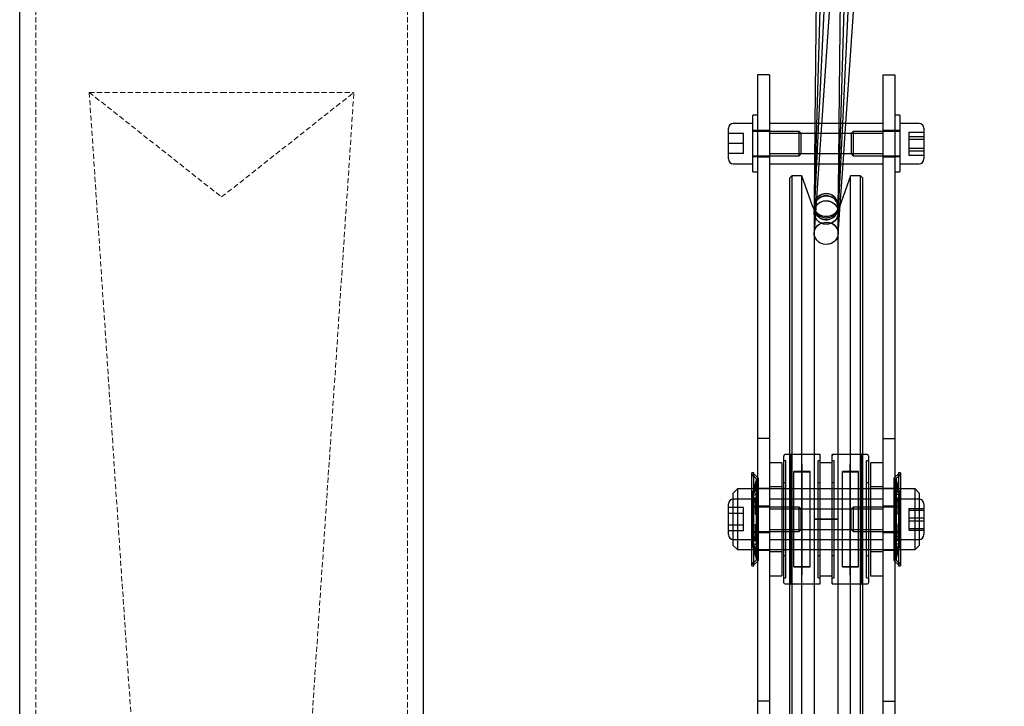
# Model space of a CAD drawing. Units: millimetres. Extents: x -83983 to 185159, y -6767 to 41363.
# Drawn here: x 11350 to 11594, y 24856 to 25026 of the extents above; entities that cross this region are included whole.
import ezdxf

# ---------------------------------------------------------------- set-up
doc = ezdxf.new("R2010")
doc.units = ezdxf.units.MM
doc.linetypes.add('HIDDEN', pattern=[1.905, 1.27, -0.635])
doc.linetypes.add('INTERROMPU', pattern=[19.05, 12.7, -6.35])
for name, color, linetype in [('T0-03-Pointille', 162, 'INTERROMPU'), ('TAMBE-EQ__MOTORISÉE_500KG', 241, 'Continuous'), ('TAMBE-FX_GRIL_+_GRIL_+_PASSERELLE', 102, 'Continuous')]:
    doc.layers.add(name, color=color, linetype=linetype)

# ---------------------------------------------------------------- blocks, each defined once
blk = doc.blocks.new('A$C3D93406A')
at = {"layer": 'T0-03-Pointille', "linetype": 'HIDDEN', "lineweight": 18}
for p, q in [((11354, -4520.5), (11354, -1120.5)), ((11446, -4520.5), (11446, -1120.5)), ((11367.23, -1691.77), (11400, -1691.77)), ((11367.23, -1691.77), (11384.26, -1946.14)), ((11367.23, -1691.77), (11400, -1717.65)), ((11400, -1691.77), (11432.77, -1691.77)), ((11400, -1717.65), (11432.77, -1691.77)), ((11415.74, -1946.14), (11432.77, -1691.77))]:
    blk.add_line(p, q, dxfattribs=at)
at = {"layer": 'TAMBE-FX_GRIL_+_GRIL_+_PASSERELLE', "linetype": 'Continuous', "lineweight": 25}
for p, q in [((11350, -1905), (11350, -1220.5)), ((11450, -1905), (11450, -1220.5))]:
    blk.add_line(p, q, dxfattribs=at)
blk = doc.blocks.new('A$C73634CC3')
for p, q in [((3153.2, -1697), (3160.5, -948.75)), ((3153.61, -1697), (3175.5, -948.99)), ((3154.08, -1697), (3182.18, -1120.5)), ((3154.86, -1697), (3194.11, -1120.5)), ((3156, -1410.41), (3147, -1717.8)), ((3161.94, -1412.54), (3147, -1718.92)), ((3167.26, -1426.45), (3147.01, -1724.03)), ((3147.56, -1659.86), (3147.2, -1697)), ((3136, -1685), (3133, -1685)), ((3133, -1685), (3133, -1775)), ((3136, -1685), (3136, -1775)), ((3164, -1685), (3167, -1685)), ((3164, -1685), (3164, -1775)), ((3167, -1685), (3167, -1775)), ((3131.8, -1697), (3127, -1697)), ((3133, -1695), (3131.8, -1695)), ((3131.8, -1709), (3131.8, -1695)), ((3164, -1697), (3136, -1697)), ((3147.2, -1697), (3147.1, -1707)), ((3153.1, -1707), (3153.2, -1697)), ((3153.32, -1707), (3153.61, -1697)), ((3153.59, -1707), (3154.08, -1697)), ((3154.18, -1707), (3154.86, -1697)), ((3168.2, -1695), (3167, -1695)), ((3168.2, -1695), (3168.2, -1709)), ((3173, -1697), (3168.2, -1697)), ((3125.8, -1705.8), (3125.8, -1698.2)), ((3129.55, -1699.5), (3125.8, -1699.5)), ((3129.55, -1702), (3129.55, -1699.5)), ((3133, -1698.8), (3131.8, -1698.8)), ((3143.3, -1699), (3131.8, -1699)), ((3136, -1698.75), (3133, -1698.75)), ((3164, -1699.5), (3136, -1699.5)), ((3143.3, -1705), (3143.3, -1699)), ((3143.8, -1699.5), (3143.3, -1699)), ((3143.8, -1704.5), (3143.8, -1699.5)), ((3156.7, -1699), (3156.2, -1699.5)), ((3156.2, -1699.69), (3156.2, -1699.5)), ((3156.7, -1699), (3156.7, -1699.23)), ((3168.2, -1699), (3156.7, -1699)), ((3156.7, -1699.23), (3156.7, -1705)), ((3167, -1698.75), (3164, -1698.75)), ((3168.2, -1698.8), (3167, -1698.8)), ((3170.45, -1699.14), (3170.45, -1700.24)), ((3170.45, -1699.14), (3174.2, -1699.14)), ((3174.2, -1698.2), (3174.2, -1705.8)), ((3156.2, -1699.69), (3156.2, -1704.5)), ((3170.45, -1700.24), (3170.45, -1703.11)), ((3170.45, -1700.24), (3174.2, -1700.24)), ((3170.45, -1700.9), (3174.2, -1700.9)), ((3129.55, -1702), (3125.8, -1702)), ((3129.55, -1704.5), (3129.55, -1702)), ((3170.45, -1703.11), (3174.2, -1703.11)), ((3170.45, -1703.11), (3170.45, -1704.86)), ((3170.45, -1703.76), (3174.2, -1703.76)), ((3129.55, -1704.5), (3125.8, -1704.5)), ((3131.8, -1705), (3143.3, -1705)), ((3131.8, -1705.2), (3133, -1705.2)), ((3133, -1705.25), (3136, -1705.25)), ((3136, -1704.5), (3164, -1704.5)), ((3143.3, -1705), (3143.8, -1704.5)), ((3156.2, -1704.5), (3156.7, -1705)), ((3156.7, -1705), (3168.2, -1705)), ((3164, -1705.25), (3167, -1705.25)), ((3167, -1705.2), (3168.2, -1705.2)), ((3170.45, -1704.86), (3174.2, -1704.86)), ((3127, -1707), (3131.8, -1707)), ((3131.8, -1709), (3133, -1709)), ((3136, -1707), (3164, -1707)), ((3147.1, -1707), (3147, -1717.37)), ((3153, -1717.93), (3153.32, -1707)), ((3153, -1717.41), (3153.1, -1707)), ((3153.04, -1718.23), (3153.59, -1707)), ((3153.49, -1717.13), (3154.18, -1707)), ((3167, -1709), (3168.2, -1709)), ((3168.2, -1707), (3173, -1707)), ((3141.5, -1710), (3141, -1710.5)), ((3141, -1790), (3141, -1710.5)), ((3144, -1710), (3141.5, -1710)), ((3141.5, -1710), (3141.5, -1790)), ((3146.7, -1717.66), (3144, -1710)), ((3144, -1790), (3144, -1710)), ((3156, -1710), (3153.3, -1717.66)), ((3158.5, -1710), (3156, -1710)), ((3156, -1790), (3156, -1710)), ((3159, -1710.5), (3158.5, -1710)), ((3158.5, -1790), (3158.5, -1710)), ((3159, -1710.5), (3159, -1790)), ((3147, -1718.3), (3146.7, -1717.66)), ((3147, -1717.4), (3147, -1790)), ((3152.98, -1717.76), (3152.96, -1718.03)), ((3152.99, -1724.41), (3153.49, -1717.13)), ((3153, -1790), (3153, -1717.4)), ((3153, -1717.42), (3153, -1717.41)), ((3153.3, -1717.66), (3153, -1718.3)), ((3153, -1717.98), (3153, -1717.93)), ((3153, -1719.21), (3153.04, -1718.23)), ((3136, -1775), (3133, -1775)), ((3133, -1775), (3133, -1840)), ((3136, -1775), (3136, -1840)), ((3164, -1775), (3167, -1775)), ((3164, -1775), (3164, -1840)), ((3167, -1775), (3167, -1840)), ((3139.5, -1790), (3139.5, -1779.3)), ((3141, -1779), (3139.8, -1779)), ((3141.25, -1779), (3141, -1778.75)), ((3148.2, -1779), (3141, -1779)), ((3141.25, -1811), (3141.25, -1779)), ((3148.5, -1779), (3141.25, -1779)), ((3148.5, -1811), (3148.5, -1779)), ((3151.5, -1811), (3151.5, -1779)), ((3158.75, -1779), (3151.5, -1779)), ((3159, -1779), (3151.8, -1779)), ((3159, -1778.75), (3158.75, -1779)), ((3158.75, -1779), (3158.75, -1811)), ((3160.2, -1779), (3159, -1779)), ((3160.5, -1779.3), (3160.5, -1790)), ((3139, -1781), (3136, -1781)), ((3139, -1781), (3139, -1790)), ((3140, -1780.5), (3139.5, -1780.5)), ((3140, -1795), (3140, -1780.5)), ((3143.95, -1795), (3143.95, -1781.25)), ((3144.05, -1781.25), (3143.95, -1781.25)), ((3144.05, -1795), (3144.05, -1781.25)), ((3148, -1795), (3148, -1780.5)), ((3148.5, -1780.5), (3148, -1780.5)), ((3151.5, -1781), (3148.5, -1781)), ((3152, -1780.5), (3151.5, -1780.5)), ((3152, -1795), (3152, -1780.5)), ((3155.95, -1795), (3155.95, -1781.25)), ((3156.05, -1781.25), (3155.95, -1781.25)), ((3156.05, -1795), (3156.05, -1781.25)), ((3160, -1795), (3160, -1780.5)), ((3160.5, -1780.5), (3160, -1780.5)), ((3164, -1781), (3161, -1781)), ((3161, -1781), (3161, -1790)), ((3132.11, -1783.5), (3131.61, -1783.5)), ((3131.61, -1790), (3131.61, -1783.5)), ((3132.67, -1784.92), (3131.82, -1784.21)), ((3132.11, -1788), (3132.11, -1783.5)), ((3133, -1784.54), (3132.15, -1783.83)), ((3142, -1795), (3142, -1783.2)), ((3143.95, -1783.2), (3142, -1783.2)), ((3143.95, -1783.3), (3142, -1783.3)), ((3146, -1783.2), (3144.05, -1783.2)), ((3146, -1783.3), (3144.05, -1783.3)), ((3146, -1795), (3146, -1783.2)), ((3154, -1795), (3154, -1783.2)), ((3155.95, -1783.2), (3154, -1783.2)), ((3155.95, -1783.3), (3154, -1783.3)), ((3158, -1783.2), (3156.05, -1783.2)), ((3158, -1783.3), (3156.05, -1783.3)), ((3158, -1795), (3158, -1783.2)), ((3167.85, -1783.83), (3167, -1784.54)), ((3168.18, -1784.21), (3167.33, -1784.92)), ((3168.39, -1783.5), (3167.89, -1783.5)), ((3167.89, -1783.5), (3167.89, -1788)), ((3168.39, -1783.5), (3168.39, -1790)), ((3132.71, -1785.03), (3132, -1787.57)), ((3132.44, -1786.12), (3132.44, -1787.68)), ((3132.44, -1786.12), (3132.44, -1786.12)), ((3132.96, -1786.12), (3132.44, -1786.12)), ((3133.19, -1785.16), (3132.49, -1787.7)), ((3132.71, -1805), (3132.71, -1785)), ((3132.96, -1786.12), (3132.95, -1786.12)), ((3132.96, -1786.12), (3132.96, -1787.68)), ((3133.21, -1805), (3133.21, -1785)), ((3139, -1787), (3136, -1787)), ((3140, -1786), (3139.5, -1786)), ((3144.05, -1785.25), (3143.95, -1785.25)), ((3148.5, -1786), (3148, -1786)), ((3152, -1786), (3151.5, -1786)), ((3156.05, -1785.25), (3155.95, -1785.25)), ((3160.5, -1786), (3160, -1786)), ((3164, -1787), (3161, -1787)), ((3166.79, -1785), (3166.79, -1805)), ((3167.51, -1787.7), (3166.81, -1785.16)), ((3167.04, -1787.68), (3167.04, -1786.12)), ((3167.05, -1786.12), (3167.04, -1786.12)), ((3167.56, -1786.12), (3167.04, -1786.12)), ((3167.11, -1786.32), (3167.1, -1786.28)), ((3167.29, -1785), (3167.29, -1805)), ((3168, -1787.57), (3167.29, -1785.03)), ((3167.57, -1786.12), (3167.56, -1786.12)), ((3167.56, -1787.68), (3167.56, -1786.12)), ((3167.63, -1786.32), (3167.61, -1786.28)), ((3128, -1787.5), (3127, -1788.5)), ((3127, -1790), (3127, -1788.5)), ((3131.61, -1787.5), (3128, -1787.5)), ((3128, -1787.5), (3128, -1790)), ((3139, -1787.5), (3131.61, -1787.5)), ((3133, -1788), (3131.8, -1788)), ((3131.8, -1797.68), (3131.8, -1788)), ((3132.03, -1787.58), (3132.51, -1787.71)), ((3132.03, -1788.87), (3132.37, -1787.98)), ((3132.03, -1788.87), (3132.51, -1788.96)), ((3132.11, -1802), (3132.11, -1788)), ((3132.42, -1789.69), (3132.41, -1789.69)), ((3132.93, -1789.69), (3132.41, -1789.69)), ((3132.51, -1788.96), (3132.89, -1787.98)), ((3132.94, -1789.69), (3132.93, -1789.69)), ((3136, -1787.38), (3133, -1787.38)), ((3139.5, -1787.5), (3139, -1787.5)), ((3160.5, -1787.5), (3139.5, -1787.5)), ((3148.2, -1787.5), (3139.8, -1787.5)), ((3160.2, -1787.5), (3151.8, -1787.5)), ((3161, -1787.5), (3160.5, -1787.5)), ((3168.39, -1787.5), (3161, -1787.5)), ((3167, -1787.38), (3164, -1787.38)), ((3168.2, -1788), (3167, -1788)), ((3167.59, -1789.69), (3167.07, -1789.69)), ((3167.49, -1788.96), (3167.11, -1787.98)), ((3167.97, -1787.58), (3167.49, -1787.71)), ((3167.97, -1788.87), (3167.49, -1788.96)), ((3167.59, -1789.69), (3167.59, -1789.69)), ((3167.97, -1788.87), (3167.63, -1787.98)), ((3167.89, -1788), (3167.89, -1802)), ((3168.2, -1788), (3168.2, -1795)), ((3172, -1787.5), (3168.39, -1787.5)), ((3173, -1788.5), (3172, -1787.5)), ((3172, -1790), (3172, -1787.5)), ((3173, -1788.5), (3173, -1790)), ((3125.8, -1795), (3125.8, -1791.2)), ((3129.55, -1792.11), (3125.8, -1792.11)), ((3131.8, -1790), (3127, -1790)), ((3127, -1795), (3127, -1790)), ((3128, -1790), (3128, -1795)), ((3129.55, -1793.56), (3129.55, -1792.11)), ((3131.61, -1800), (3131.61, -1790)), ((3133, -1791.8), (3131.8, -1791.8)), ((3143.3, -1792), (3131.8, -1792)), ((3132.03, -1790.64), (3132.37, -1789.75)), ((3132.03, -1790.64), (3132.51, -1790.73)), ((3132.44, -1789.77), (3132.43, -1789.73)), ((3132.44, -1789.77), (3132.44, -1793.52)), ((3132.51, -1790.73), (3132.89, -1789.75)), ((3132.96, -1789.77), (3132.95, -1789.73)), ((3132.96, -1789.77), (3132.96, -1793.52)), ((3136, -1791.75), (3133, -1791.75)), ((3164, -1790), (3136, -1790)), ((3139, -1790), (3139, -1800)), ((3139.5, -1795), (3139.5, -1790)), ((3141, -1800), (3141, -1790)), ((3141.5, -1790), (3141.5, -1800)), ((3143.3, -1798), (3143.3, -1792)), ((3143.8, -1792.5), (3143.3, -1792)), ((3144, -1800), (3144, -1790)), ((3147, -1790), (3147, -1795)), ((3153, -1795), (3153, -1790)), ((3156, -1800), (3156, -1790)), ((3156.7, -1792), (3156.2, -1792.5)), ((3156.7, -1792), (3156.7, -1798)), ((3168.2, -1792), (3156.7, -1792)), ((3158.5, -1800), (3158.5, -1790)), ((3159, -1790), (3159, -1800)), ((3160.5, -1790), (3160.5, -1795)), ((3161, -1790), (3161, -1800)), ((3167, -1791.75), (3164, -1791.75)), ((3168.2, -1791.8), (3167, -1791.8)), ((3167.04, -1793.52), (3167.04, -1789.77)), ((3167.11, -1789.75), (3167.1, -1789.72)), ((3167.49, -1790.73), (3167.11, -1789.75)), ((3167.97, -1790.64), (3167.49, -1790.73)), ((3167.56, -1793.52), (3167.56, -1789.77)), ((3167.63, -1789.75), (3167.61, -1789.72)), ((3167.97, -1790.64), (3167.63, -1789.75)), ((3173, -1790), (3168.2, -1790)), ((3168.39, -1790), (3168.39, -1800)), ((3172, -1795), (3172, -1790)), ((3173, -1790), (3173, -1795)), ((3174.2, -1791.2), (3174.2, -1796.46)), ((3129.55, -1793.56), (3125.8, -1793.56)), ((3129.55, -1796.44), (3129.55, -1793.56)), ((3132.37, -1793.75), (3132.89, -1793.75)), ((3164, -1792.5), (3136, -1792.5)), ((3143.8, -1797.5), (3143.8, -1792.5)), ((3156.2, -1797.5), (3156.2, -1792.5)), ((3167.63, -1793.75), (3167.11, -1793.75)), ((3170.45, -1792.33), (3170.45, -1794.62)), ((3170.45, -1792.33), (3174.2, -1792.33)), ((3170.45, -1792.71), (3174.2, -1792.71)), ((3125.8, -1798.8), (3125.8, -1795)), ((3129.55, -1796.44), (3125.8, -1796.44)), ((3127, -1800), (3127, -1795)), ((3128, -1795), (3128, -1800)), ((3129.55, -1797.89), (3129.55, -1796.44)), ((3132.37, -1796.25), (3132.89, -1796.25)), ((3132.44, -1796.48), (3132.44, -1800.23)), ((3132.96, -1796.48), (3132.96, -1800.23)), ((3139.5, -1800), (3139.5, -1795)), ((3140, -1809.5), (3140, -1795)), ((3142, -1806.8), (3142, -1795)), ((3143.95, -1808.75), (3143.95, -1795)), ((3144.05, -1808.75), (3144.05, -1795)), ((3146, -1806.8), (3146, -1795)), ((3150, -1795), (3147, -1795)), ((3147, -1795), (3153, -1795)), ((3147, -1795), (3147, -1800)), ((3148, -1809.5), (3148, -1795)), ((3153, -1795), (3150, -1795)), ((3152, -1809.5), (3152, -1795)), ((3153, -1800), (3153, -1795)), ((3154, -1806.8), (3154, -1795)), ((3155.95, -1808.75), (3155.95, -1795)), ((3156.05, -1808.75), (3156.05, -1795)), ((3158, -1806.8), (3158, -1795)), ((3160, -1809.5), (3160, -1795)), ((3160.5, -1795), (3160.5, -1800)), ((3167.04, -1800.23), (3167.04, -1796.48)), ((3167.63, -1796.25), (3167.11, -1796.25)), ((3167.56, -1800.23), (3167.56, -1796.48)), ((3168.2, -1795), (3168.2, -1802)), ((3170.45, -1794.62), (3170.45, -1797.29)), ((3170.45, -1794.62), (3174.2, -1794.62)), ((3170.45, -1795.38), (3174.2, -1795.38)), ((3172, -1800), (3172, -1795)), ((3173, -1795), (3173, -1800)), ((3174.2, -1796.46), (3174.2, -1798.8)), ((3129.55, -1797.89), (3125.8, -1797.89)), ((3131.8, -1802), (3131.8, -1797.68)), ((3131.8, -1798), (3143.3, -1798)), ((3131.8, -1798.2), (3133, -1798.2)), ((3132.03, -1799.37), (3132.51, -1799.27)), ((3132.03, -1799.37), (3132.37, -1800.25)), ((3132.51, -1799.27), (3132.89, -1800.25)), ((3133, -1798.25), (3136, -1798.25)), ((3136, -1797.5), (3164, -1797.5)), ((3143.3, -1798), (3143.8, -1797.5)), ((3156.2, -1797.5), (3156.7, -1798)), ((3156.7, -1798), (3168.2, -1798)), ((3164, -1798.25), (3167, -1798.25)), ((3167, -1798.2), (3168.2, -1798.2)), ((3167.49, -1799.27), (3167.11, -1800.25)), ((3167.97, -1799.37), (3167.49, -1799.27)), ((3167.97, -1799.37), (3167.63, -1800.25)), ((3170.45, -1797.29), (3174.2, -1797.29)), ((3170.45, -1797.29), (3170.45, -1797.67)), ((3170.45, -1797.67), (3174.2, -1797.67)), ((3127, -1800), (3131.8, -1800)), ((3127, -1801.5), (3127, -1800)), ((3127, -1801.5), (3128, -1802.5)), ((3128, -1800), (3128, -1802.5)), ((3131.61, -1806.5), (3131.61, -1800)), ((3132.03, -1801.13), (3132.51, -1801.04)), ((3132.03, -1801.13), (3132.37, -1802.02)), ((3132.37, -1800.25), (3132.39, -1800.28)), ((3132.41, -1800.31), (3132.93, -1800.31)), ((3132.51, -1801.04), (3132.89, -1802.02)), ((3132.89, -1800.25), (3132.91, -1800.28)), ((3136, -1800), (3164, -1800)), ((3139, -1800), (3139, -1809)), ((3139.5, -1810.7), (3139.5, -1800)), ((3141, -1871.4), (3141, -1800)), ((3141.5, -1800), (3141.5, -1871.4)), ((3144, -1871.4), (3144, -1800)), ((3147, -1800), (3147, -1871.4)), ((3153, -1871.4), (3153, -1800)), ((3156, -1871.4), (3156, -1800)), ((3158.5, -1871.4), (3158.5, -1800)), ((3159, -1800), (3159, -1871.4)), ((3160.5, -1800), (3160.5, -1810.7)), ((3161, -1800), (3161, -1809)), ((3167.06, -1800.31), (3167.07, -1800.31)), ((3167.07, -1800.31), (3167.59, -1800.31)), ((3167.07, -1800.31), (3167.07, -1800.31)), ((3167.49, -1801.04), (3167.11, -1802.02)), ((3167.97, -1801.13), (3167.49, -1801.04)), ((3167.56, -1800.23), (3167.57, -1800.28)), ((3167.58, -1800.31), (3167.59, -1800.31)), ((3167.97, -1801.13), (3167.63, -1802.02)), ((3168.2, -1800), (3173, -1800)), ((3168.39, -1800), (3168.39, -1806.5)), ((3172, -1802.5), (3172, -1800)), ((3172, -1802.5), (3173, -1801.5)), ((3173, -1800), (3173, -1801.5)), ((3128, -1802.5), (3131.61, -1802.5)), ((3131.61, -1802.5), (3139, -1802.5)), ((3131.8, -1802), (3133, -1802)), ((3132, -1802.43), (3132.71, -1804.98)), ((3132.03, -1802.42), (3132.51, -1802.29)), ((3132.11, -1806.5), (3132.11, -1802)), ((3132.37, -1803.68), (3132.39, -1803.72)), ((3132.43, -1803.88), (3132.44, -1803.88)), ((3132.44, -1802.33), (3132.44, -1803.88)), ((3132.44, -1803.88), (3132.96, -1803.88)), ((3132.49, -1802.3), (3133.19, -1804.84)), ((3132.89, -1803.68), (3132.91, -1803.72)), ((3132.95, -1803.88), (3132.96, -1803.88)), ((3132.96, -1802.33), (3132.96, -1803.88)), ((3133, -1802.63), (3136, -1802.63)), ((3136, -1803), (3139, -1803)), ((3139, -1802.5), (3139.5, -1802.5)), ((3139.5, -1802.5), (3160.5, -1802.5)), ((3139.5, -1804), (3140, -1804)), ((3139.8, -1802.5), (3148.2, -1802.5)), ((3148, -1804), (3148.5, -1804)), ((3151.5, -1804), (3152, -1804)), ((3151.8, -1802.5), (3160.2, -1802.5)), ((3160, -1804), (3160.5, -1804)), ((3160.5, -1802.5), (3161, -1802.5)), ((3161, -1802.5), (3168.39, -1802.5)), ((3161, -1803), (3164, -1803)), ((3164, -1802.63), (3167, -1802.63)), ((3166.81, -1804.84), (3167.51, -1802.3)), ((3167, -1802), (3168.2, -1802)), ((3167.04, -1803.88), (3167.04, -1802.33)), ((3167.04, -1803.88), (3167.05, -1803.88)), ((3167.04, -1803.88), (3167.56, -1803.88)), ((3167.29, -1804.98), (3168, -1802.43)), ((3167.97, -1802.42), (3167.49, -1802.29)), ((3167.56, -1803.88), (3167.56, -1802.33)), ((3167.56, -1803.88), (3167.56, -1803.88)), ((3167.89, -1802), (3167.89, -1806.5)), ((3168.39, -1802.5), (3172, -1802.5)), ((3131.61, -1806.5), (3132.11, -1806.5)), ((3131.82, -1805.79), (3132.67, -1805.08)), ((3132.15, -1806.17), (3133, -1805.46)), ((3142, -1806.7), (3143.95, -1806.7)), ((3143.95, -1804.75), (3144.05, -1804.75)), ((3144.05, -1806.7), (3146, -1806.7)), ((3154, -1806.7), (3155.95, -1806.7)), ((3155.95, -1804.75), (3156.05, -1804.75)), ((3156.05, -1806.7), (3158, -1806.7)), ((3167, -1805.46), (3167.85, -1806.17)), ((3167.33, -1805.08), (3168.18, -1805.79)), ((3167.89, -1806.5), (3168.39, -1806.5)), ((3136, -1809), (3139, -1809)), ((3142, -1806.8), (3143.95, -1806.8)), ((3143.95, -1808.75), (3144.05, -1808.75)), ((3144.05, -1806.8), (3146, -1806.8)), ((3148.5, -1809), (3151.5, -1809)), ((3154, -1806.8), (3155.95, -1806.8)), ((3155.95, -1808.75), (3156.05, -1808.75)), ((3156.05, -1806.8), (3158, -1806.8)), ((3161, -1809), (3164, -1809)), ((3139.5, -1809.5), (3140, -1809.5)), ((3139.8, -1811), (3141, -1811)), ((3141, -1811.25), (3141.25, -1811)), ((3141, -1811), (3148.2, -1811)), ((3141.25, -1811), (3148.5, -1811)), ((3148, -1809.5), (3148.5, -1809.5)), ((3151.5, -1809.5), (3152, -1809.5)), ((3151.5, -1811), (3158.75, -1811)), ((3151.8, -1811), (3159, -1811)), ((3158.75, -1811), (3159, -1811.25)), ((3159, -1811), (3160.2, -1811)), ((3160, -1809.5), (3160.5, -1809.5)), ((3136, -1840), (3133, -1840)), ((3133, -1840), (3133, -1855)), ((3136, -1840), (3136, -1855)), ((3164, -1840), (3167, -1840)), ((3164, -1840), (3164, -1855)), ((3167, -1840), (3167, -1855))]:
    blk.add_line(p, q)
at = {"flags": 128}
for points in [[(3152.13, -1721.13), (3151.31, -1721.7), (3150.34, -1721.97), (3149.34, -1721.92), (3148.41, -1721.54), (3147.66, -1720.89), (3147.17, -1720.03), (3147, -1719.06), (3147.17, -1718.09), (3147.66, -1717.23), (3148.41, -1716.58), (3149.35, -1716.21), (3150.35, -1716.16), (3151.31, -1716.44), (3152.13, -1717.01), (3152.71, -1717.81), (3152.98, -1718.75), (3152.92, -1719.74), (3152.53, -1720.64), (3152.13, -1721.13)], [(3152.11, -1726.19), (3151.29, -1726.72), (3150.32, -1726.96), (3149.32, -1726.9), (3148.39, -1726.54), (3147.64, -1725.91), (3147.16, -1725.1), (3147, -1724.18), (3147.18, -1723.27), (3147.68, -1722.47), (3148.43, -1721.86), (3148.84, -1721.71)], [(3132.37, -1789.75), (3132.39, -1789.71), (3132.41, -1789.69), (3132.43, -1789.7), (3132.43, -1789.72), (3132.44, -1789.77)], [(3132.89, -1789.75), (3132.91, -1789.71), (3132.93, -1789.69), (3132.94, -1789.7), (3132.95, -1789.72), (3132.96, -1789.77)], [(3167.04, -1789.77), (3167.05, -1789.73), (3167.06, -1789.7), (3167.07, -1789.69), (3167.08, -1789.7), (3167.1, -1789.74), (3167.11, -1789.75)], [(3167.56, -1789.77), (3167.57, -1789.73), (3167.57, -1789.7), (3167.59, -1789.69), (3167.6, -1789.7), (3167.62, -1789.74), (3167.63, -1789.75)], [(3132.44, -1793.52), (3132.43, -1793.58), (3132.43, -1793.64), (3132.41, -1793.7), (3132.4, -1793.73), (3132.38, -1793.75), (3132.37, -1793.75)], [(3132.96, -1793.52), (3132.95, -1793.58), (3132.95, -1793.64), (3132.93, -1793.7), (3132.92, -1793.73), (3132.9, -1793.75), (3132.89, -1793.75)], [(3167.04, -1796.48), (3167.05, -1796.42), (3167.06, -1796.36), (3167.07, -1796.3), (3167.08, -1796.27), (3167.1, -1796.25), (3167.11, -1796.25)], [(3167.56, -1796.48), (3167.57, -1796.42), (3167.57, -1796.36), (3167.59, -1796.3), (3167.6, -1796.27), (3167.62, -1796.25), (3167.63, -1796.25)], [(3132.44, -1800.23), (3132.43, -1800.28), (3132.43, -1800.3), (3132.41, -1800.31), (3132.4, -1800.3), (3132.38, -1800.26), (3132.37, -1800.25)], [(3132.96, -1800.23), (3132.95, -1800.28), (3132.95, -1800.3), (3132.93, -1800.31), (3132.92, -1800.3), (3132.9, -1800.26), (3132.89, -1800.25)], [(3167.11, -1800.25), (3167.09, -1800.29), (3167.07, -1800.31), (3167.06, -1800.31), (3167.05, -1800.28), (3167.04, -1800.23)], [(3167.04, -1800.23), (3167.05, -1800.28), (3167.05, -1800.28)], [(3167.63, -1800.25), (3167.61, -1800.29), (3167.59, -1800.31), (3167.57, -1800.31), (3167.57, -1800.28), (3167.56, -1800.23)], [(3132.44, -1803.88), (3132.43, -1803.88), (3132.43, -1803.86), (3132.41, -1803.82), (3132.4, -1803.76), (3132.38, -1803.7), (3132.37, -1803.68)], [(3132.96, -1803.88), (3132.95, -1803.88), (3132.95, -1803.86), (3132.93, -1803.82), (3132.92, -1803.76), (3132.9, -1803.7), (3132.89, -1803.68)]]:
    blk.add_lwpolyline(points, dxfattribs=at)
for centre, radius, start, end in [((3127, -1698.2), 1.2, 90, 180), ((3173, -1698.2), 1.2, 0, 90), ((3127, -1705.8), 1.2, 180, 270), ((3173, -1705.8), 1.2, 270, 0), ((3149.99, -1717.36), 2.97, 358.1627, 182.2052), ((3150.01, -1717.89), 2.97, 2.6174, 314.6615), ((3150, -1716.5), 3.5, 211.0027, 328.9973), ((3150, -1717.41), 2.98, 181.326, 314.5587), ((3150.28, -1717.54), 2.69, 312.3411, 1.836), ((3150.34, -1718.07), 2.62, 312.2054, 0.8318), ((3150.34, -1724.22), 2.65, 312.0111, 70.684), ((3139.8, -1779.3), 0.3, 90, 180), ((3148.2, -1779.3), 0.3, 0, 90), ((3151.8, -1779.3), 0.3, 90, 180), ((3160.2, -1779.3), 0.3, 0, 90), ((3132.21, -1783.75), 0.6, 180, 229.9773), ((3132.21, -1783.75), 0.1, 180, 229.9773), ((3132.61, -1785), 0.6, 0, 49.9773), ((3167.39, -1785), 0.6, 130.0227, 180), ((3167.79, -1783.75), 0.1, 310.0227, 0), ((3167.79, -1783.75), 0.6, 310.0227, 0), ((3133.14, -1786.46), 0.775, 154.4216, 169.8693), ((3132.61, -1785), 0.1, 0, 49.9773), ((3132.61, -1785), 0.1, 345, 0), ((3133.66, -1786.46), 0.775, 154.4216, 169.8693), ((3132.61, -1785), 0.6, 344.5559, 0), ((3139.8, -1787.2), 0.3, 180, 270), ((3148.2, -1787.2), 0.3, 270, 0), ((3151.8, -1787.2), 0.3, 180, 270), ((3160.2, -1787.2), 0.3, 270, 0), ((3167.39, -1785), 0.6, 180, 195.4441), ((3166.44, -1786.43), 0.679, 9.022, 26.6871), ((3167.39, -1785), 0.1, 130.0227, 180), ((3167.39, -1785), 0.1, 180, 195), ((3166.96, -1786.43), 0.679, 9.022, 26.6871), ((3131.51, -1787.64), 0.925, 338.4605, 357.7441), ((3132.03, -1787.64), 0.925, 338.4605, 357.7441), ((3168.1, -1787.61), 1.06, 183.4587, 200.3367), ((3168.62, -1787.61), 1.06, 183.4587, 200.3367), ((3127, -1791.2), 1.2, 90, 180), ((3173, -1791.2), 1.2, 0, 90), ((3167.34, -1793.56), 0.296, 171.3012, 219.4077), ((3167.86, -1793.56), 0.296, 171.3012, 219.4077), ((3132.16, -1796.44), 0.286, 350.3949, 40.314), ((3132.67, -1796.44), 0.286, 350.3949, 40.314), ((3127, -1798.8), 1.2, 180, 270), ((3173, -1798.8), 1.2, 270, 0), ((3131.46, -1802.37), 0.982, 2.8227, 20.9728), ((3131.98, -1802.37), 0.982, 2.8227, 20.9728), ((3139.8, -1802.8), 0.3, 90, 180), ((3148.2, -1802.8), 0.3, 0, 90), ((3151.8, -1802.8), 0.3, 90, 180), ((3160.2, -1802.8), 0.3, 0, 90), ((3168.17, -1802.4), 1.13, 160.1927, 176.0118), ((3166.42, -1803.56), 0.699, 333.4876, 350.4789), ((3168.69, -1802.4), 1.13, 160.1927, 176.0118), ((3166.94, -1803.56), 0.699, 333.4876, 350.4789), ((3132.21, -1806.25), 0.6, 130.0227, 180), ((3132.21, -1806.25), 0.1, 130.0227, 180), ((3132.61, -1805), 0.1, 310.0227, 0), ((3132.61, -1805), 0.1, 0, 15), ((3132.61, -1805), 0.6, 310.0227, 0), ((3132.61, -1805), 0.6, 0, 15.4441), ((3167.39, -1805), 0.6, 164.5559, 180), ((3167.39, -1805), 0.6, 180, 229.9773), ((3167.39, -1805), 0.1, 165, 180), ((3167.39, -1805), 0.1, 180, 229.9773), ((3167.79, -1806.25), 0.1, 0, 49.9773), ((3167.79, -1806.25), 0.6, 0, 49.9773), ((3139.8, -1810.7), 0.3, 180, 270), ((3148.2, -1810.7), 0.3, 270, 0), ((3151.8, -1810.7), 0.3, 180, 270), ((3160.2, -1810.7), 0.3, 270, 0)]:
    blk.add_arc(centre, radius, start, end)
for centre, major_axis, ratio in [((3150, -1719.06), (3, -0.07), 0.975028), ((3150, -1717.89), (3, -0.04), 0.986381), ((3150, -1724.22), (3, -0.1), 0.918587)]:
    blk.add_ellipse(centre, major_axis=major_axis, ratio=ratio)
for start_param, end_param in [(1.579911, 3.136759), (6.278352, 7.863096), (3.136759, 6.278352)]:
    blk.add_ellipse((3150, -1717.39), major_axis=(3, -0.01), ratio=0.990848, start_param=start_param, end_param=end_param)

msp = doc.modelspace()

# ---------------------------------------------------------------- block references
at = {"layer": 'TAMBE-EQ__MOTORISÉE_500KG'}
msp.add_blockref('A$C73634CC3', (8399.753, 26697.541), dxfattribs=at)
at = {"layer": 'TAMBE-FX_GRIL_+_GRIL_+_PASSERELLE'}
msp.add_blockref('A$C3D93406A', (0.029, 26699.966), dxfattribs=at)

doc.saveas('drawing.dxf')
